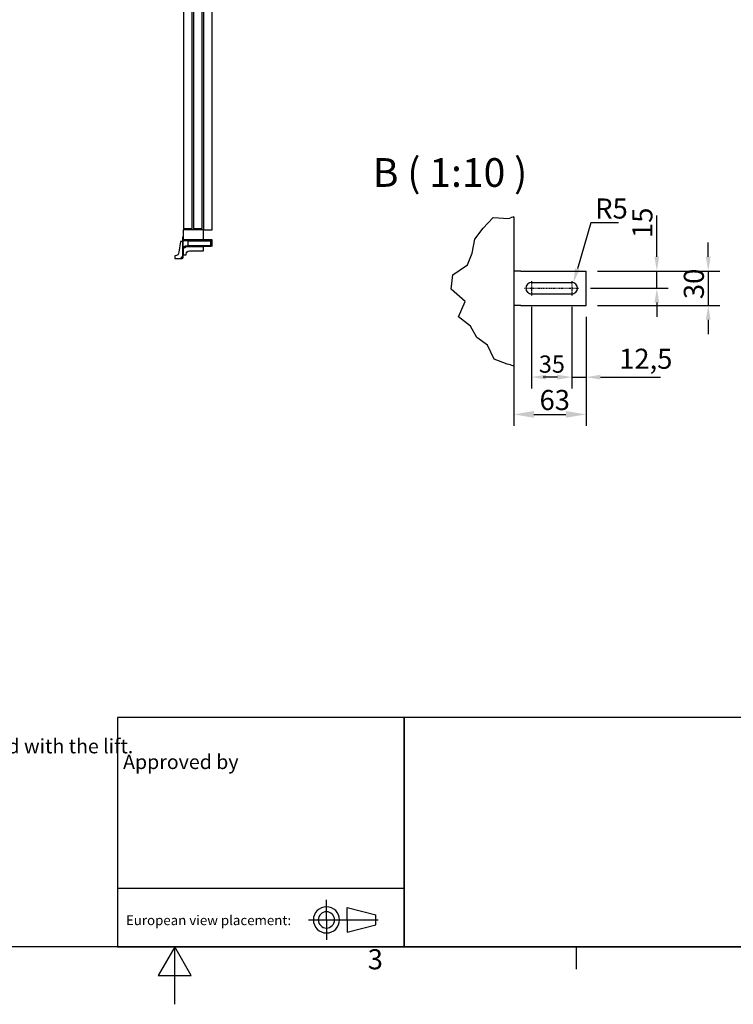
# Model space of a CAD drawing. Extents: x 5 to 3075, y 5 to 302.
# Drawn here: x 1778 to 1902, y 5 to 177 of the extents above; entities that cross this region are included whole.
import ezdxf
from ezdxf.enums import TextEntityAlignment as Align

# ---------------------------------------------------------------- set-up
doc = ezdxf.new("R2010")
doc.units = 0
doc.header["$LTSCALE"] = 0.5
doc.header["$MEASUREMENT"] = 0
doc.linetypes.add('CHAIN', pattern=[0.3543, 0.2362, -0.0295, 0.0591, -0.0295])
doc.layers.get('0').update_dxf_attribs({"linetype": 'CONTINUOUS'})
doc.layers.get('DEFPOINTS').update_dxf_attribs({"linetype": 'CONTINUOUS'})
for name, color, linetype in [('6', 7, 'CONTINUOUS'), ('BREAK LINES(CIBES)', 7, 'CONTINUOUS'), ('CENTER MARK(CIBES)', 7, 'CONTINUOUS'), ('CENTERLINE(CIBES)', 7, 'CONTINUOUS'), ('DIMENSIONS(CIBES)', 7, 'CONTINUOUS'), ('SKETCH GEOMETRY(CIBES)', 7, 'CONTINUOUS'), ('SYMBOLS(CIBES)', 7, 'CONTINUOUS'), ('VISIBLE EDGES(CIBES)', 7, 'CONTINUOUS')]:
    doc.layers.add(name, color=color, linetype=linetype)
doc.styles.add('LD', font='ARIALUNI.TTF')
doc.styles.add('MÅTT', font='txt', dxfattribs={"height": 0.2})
doc.dimstyles.new('CIBES', dxfattribs={"dimscale": 7, "dimtxt": 3.5, "dimasz": 2.5, "dimexe": 2, "dimexo": 2, "dimgap": 0.762, "dimtad": 1, "dimdec": 1, "dimrnd": 1e-08, "dimtxsty": 'MÅTT', "dimcen": 0.09, "dimdle": 12, "dimclrd": 7, "dimclre": 7, "dimclrt": 7, "dimadec": 0, "dimazin": 2, "dimtfac": 1, "dimtmove": 0, "dimatfit": 3, "dimfxl": 1, "dimtolj": 1, "dimtzin": 0, "dimlwd": 25, "dimlwe": 25, "dimarcsym": 0})

# ---------------------------------------------------------------- blocks, each defined once
blk = doc.blocks.new('TITL_PRINCIPAL_A0')
for p, q in [((120, 39.36), (120, 0)), ((50, 10.21), (0, 10.21)), ((175.04, 10), (175.04, 0)), ((120, 0), (50.69, 0))]:
    blk.add_line(p, q)
at = {"layer": 'SKETCH GEOMETRY(CIBES)'}
for p, q in [((50, 40), (0, 40)), ((0, 40), (0, 0)), ((50, 40), (20, 40)), ((210, 40), (50, 40)), ((50, 40), (50, 0)), ((50, 0), (50, 40)), ((50, 33), (50, 40)), ((120, 40), (79.56, 40)), ((120, 40), (150, 40)), ((120, 0), (120, 40)), ((120, 40), (150, 40)), ((209, 40), (120, 40)), ((150, 40), (210, 40)), ((150, 15), (150, 40)), ((150, 40), (150, 0)), ((150, 40), (150, 27.5)), ((210, 0), (210, 40)), ((210, 40), (210, 15)), ((50, 30), (50, 10.21)), ((150, 29.94), (120, 29.94)), ((120, 15), (120, 27.5)), ((150, 27.5), (150, 15)), ((120, 19.99), (150, 19.99)), ((150, 0), (150, 15)), ((210, 15), (210, 0)), ((150, 10), (120, 10)), ((210, 10), (150, 10)), ((185, 10), (200, 10)), ((191.82, 0), (191.82, 10)), ((191.82, 10), (191.82, 0)), ((200, 10), (210, 10)), ((36.45, 4.72), (36.45, 8.19)), ((40.09, 4.72), (40.09, 6.85)), ((40.09, 6.85), (45.06, 5.61)), ((45.06, 3.83), (45.06, 5.61)), ((33.31, 4.72), (45.44, 4.72)), ((36.45, 4.72), (36.45, 1.25)), ((40.09, 4.72), (40.09, 2.6)), ((40.09, 2.6), (45.06, 3.83)), ((0, 0), (50, 0)), ((50, 0), (210, 0)), ((150, 0), (120, 0)), ((135, 0), (150, 0)), ((200, 0), (185, 0)), ((210, 0), (200, 0))]:
    blk.add_line(p, q, dxfattribs=at)
for radius, start, end in [(2.28, 0, 180), (1.42, 0, 180), (2.28, 180, 0), (1.42, 180, 0)]:
    blk.add_arc((36.45, 4.72), radius, start, end, dxfattribs=at)
at = {"insert": (1.5, 5.5), "char_height": 1.7, "width": 50, "attachment_point": 1, "style": 'LD'}
blk.add_mtext('European view placement:', dxfattribs=at)
at = {"layer": 'SYMBOLS(CIBES)', "color": 7, "style": 'LD'}
for s, height, p in [('SS-ISO 27681-1 m', 2.4, (120.89, 1.18)), ('A3,', 3, (192.49, 0.68))]:
    blk.add_text(s, height=height, dxfattribs=at).set_placement(p)
blk = doc.blocks.new('LD_20200403095215_000001BE')
blk.add_blockref('TITL_PRINCIPAL_A0', (0, 0))
at = {"layer": 'SYMBOLS(CIBES)', "color": 7, "style": 'LD'}
for s, height, p in [('EOS ID', 2, (120.2, 37.55)), ('Principal drawing', 4, (150.99, 34.67)), ('Approved by', 2.5, (1, 31.01)), ('Tender no', 2, (120.2, 27.48)), ('Landing information', 3, (150.99, 23.85)), ('Order no', 2, (120.2, 17.55)), ('Gen. Tolerances', 2, (121, 7)), ('Date', 2, (151, 7)), ('sheet', 2, (176.47, 7)), ('Scale:', 2, (195.89, 7))]:
    blk.add_text(s, height=height, dxfattribs=at).set_placement(p)
for s, p in [('4 of 6', (181.69, 2.3)), ('1:1', (203.99, 2.43))]:
    blk.add_text(s, height=3, dxfattribs=at).set_placement(p, align=Align.MIDDLE_CENTER)
blk = doc.blocks.new('BORD_PRINCIPAL_A0')
for p, q in [((400, 0), (0, 0)), ((200, 0), (197.11, -5)), ((200, -10), (200, 0)), ((202.89, -5), (200, 0)), ((270, 0), (270, -3.9)), ((197.11, -5), (202.89, -5))]:
    blk.add_line(p, q)
at = {"style": 'LD'}
blk.add_text('3', height=3.5, dxfattribs=at).set_placement((233.65, -3.9))
blk = doc.blocks.new('LD_20200403095215_000001C2')
blk.add_blockref('BORD_PRINCIPAL_A0', (0, 0))
blk = doc.blocks.new('LD_20200403095215_00000209')
for p, q in [((-101.5, 0), (-101.5, -2)), ((-1.5, 0), (-101.5, 0)), ((-1.5, -22), (-1.5, 0)), ((-101.5, -2), (-3.5, -2)), ((-85.5, -2), (-85.5, -2.3)), ((-5.5, -2), (-85.5, -2)), ((-85.5, -2.3), (-85.5, -3.2)), ((-85.5, -3.2), (-5.5, -3.2)), ((-85.5, -3.2), (-85.5, -4.5)), ((-85.5, -4.5), (-85.5, -6)), ((-85.5, -6), (-85.5, -18)), ((-85.5, -18), (-85.5, -19.5)), ((-85.5, -19.5), (-85.5, -20.8)), ((-5.5, -20.8), (-85.5, -20.8)), ((-85.5, -20.8), (-85.5, -21.7)), ((-85.5, -21.7), (-85.5, -22)), ((-85.5, -22), (-5.5, -22)), ((-5.5, -2.3), (-5.5, -2)), ((-5.5, -3.2), (-5.5, -2.3)), ((-5.5, -4.5), (-5.5, -3.2)), ((-5.5, -6), (-5.5, -4.5)), ((-5.5, -18), (-5.5, -6)), ((-5.5, -19.5), (-5.5, -18)), ((-5.5, -20.8), (-5.5, -19.5)), ((-5.5, -21.7), (-5.5, -20.8)), ((-5.5, -22), (-5.5, -21.7)), ((-3.5, -2), (-3.5, -22)), ((-3.5, -22), (-1.5, -22))]:
    blk.add_line(p, q)
blk = doc.blocks.new('LD_20200403095215_0000020B')
for p, q in [((0, 2312), (-40, 2312)), ((-40, 2312), (-40, 2292)), ((-37, 2309), (-3, 2309)), ((-37, 2292), (-37, 2309)), ((-30, 2309), (-30, 2287.2)), ((-3, 2309), (-3, 2103)), ((0, 2100), (0, 2312)), ((-81, 2287.2), (-81, 2285.2)), ((-27, 2287.2), (-81, 2287.2)), ((-81, 2285.2), (-29, 2285.2)), ((-81, 2285.2), (-81, 2171.8)), ((-40, 2285.2), (-81, 2285.2)), ((-40, 2292), (-37, 2292)), ((-40, 2171.8), (-40, 2285.2)), ((-30, 2285.2), (-30, 2191.8)), ((-29, 2285.2), (-29, 2189.8)), ((-27, 2189.8), (-27, 2287.2)), ((-81, 2255.2), (-95, 2255.2)), ((-95, 2255.2), (-95, 2095)), ((-92.5, 2252.8), (-81, 2252.8)), ((-92.5, 2095), (-92.5, 2252.8)), ((-81, 2252.8), (-81, 2255.2)), ((-83.6, 2206.2), (-83.6, 2204.2)), ((-81, 2206.2), (-83.6, 2206.2)), ((-83.6, 2204.2), (-81, 2204.2)), ((0, 2220), (0, 2219.5)), ((1, 2220), (0, 2220)), ((0, 2219.5), (0, 2217.9)), ((0, 2217.9), (0, 2215.7)), ((0, 2215.7), (0, 2213)), ((0, 2213), (0, 2210.3)), ((0, 2210.3), (0, 2208.1)), ((0, 2208.1), (0, 2206.5)), ((0, 2206.5), (0, 2206)), ((0, 2206), (1, 2206)), ((1, 2219.5), (1, 2220)), ((1, 2217.9), (1, 2219.5)), ((1, 2215.7), (1, 2217.9)), ((1, 2213), (1, 2215.7)), ((1, 2210.3), (1, 2213)), ((1, 2208.1), (1, 2210.3)), ((1, 2206.5), (1, 2208.1)), ((1, 2206), (1, 2206.5)), ((-81, 2171.8), (-40, 2171.8)), ((-74.6, 2171.8), (-74.6, 2157.2)), ((-72.6, 2155.2), (-72.6, 2171.8)), ((-60, 2171.8), (-60, 2095)), ((-57.5, 2095), (-57.5, 2171.8)), ((-42, 2171.8), (-42, 2157.2)), ((-40, 2191.8), (-40, 2171.8)), ((-29, 2191.8), (-40, 2191.8)), ((-40, 2171.8), (-38, 2171.8)), ((-40, 2155.2), (-40, 2171.8)), ((-38, 2171.8), (-38, 2189.8)), ((-38, 2189.8), (-29, 2189.8)), ((-30, 2189.8), (-30, 2103)), ((-29, 2189.8), (-29, 2191.8)), ((-29, 2189.8), (-27, 2189.8)), ((-83.6, 2157.2), (-83.6, 2155.2)), ((-74.6, 2157.2), (-83.6, 2157.2)), ((-83.6, 2155.2), (-72.6, 2155.2)), ((-51, 2157.2), (-51, 2155.2)), ((-42, 2157.2), (-51, 2157.2)), ((-51, 2155.2), (-40, 2155.2)), ((-69, 2095), (-99, 2095)), ((-99, 2095), (-99, 5)), ((-69, 5), (-69, 2095)), ((-34, 2095), (-64, 2095)), ((-64, 2095), (-64, 5)), ((-31, 2120), (-34, 2120)), ((-34, 2120), (-34, 2100)), ((-34, 2100), (0, 2100)), ((-34, 5), (-34, 2095)), ((-31, 2103), (-31, 2120)), ((-3, 2103), (-31, 2103)), ((-30, 2100), (-30, 0)), ((0, 1071.5), (0, 2100)), ((0, 0), (0, 1042.5)), ((-30, 0), (-100, 0)), ((-100, 0), (-100, -35)), ((-99, 5), (-69, 5)), ((-64, 5), (-34, 5)), ((-30, -35), (-30, 0)), ((-30, 0), (0, 0)), ((-100, -35), (-30, -35))]:
    blk.add_line(p, q)
blk = doc.blocks.new('LD_20200403095215_0000020F')
for p, q in [((-111.5, 17), (-117.5, -21)), ((-107.5, 17), (-111.5, 17)), ((-105.2, 17), (-107.5, 17)), ((-103.3, 17), (-105.2, 17)), ((-101.5, 32), (-104.5, 32)), ((-104.5, 32), (-104.5, 17)), ((-104.5, 17), (-101.5, 17)), ((-102, 17), (-103.3, 17)), ((-103.3, -37), (-103.3, 17)), ((-101.5, 17), (-102, 17)), ((-101.5, 17), (-101.5, 20)), ((-101.5, -37), (-101.5, 17)), ((-129.5, -33), (-131.5, -33)), ((-131.5, -33), (-131.5, -43)), ((-124.9, -32.1), (-129.5, -33)), ((-121, -29.5), (-124.9, -32.1)), ((-118.4, -25.6), (-121, -29.5)), ((-117.5, -21), (-118.4, -25.6)), ((-101, -3.7), (-101.5, -6)), ((-95.5, -6), (-101.5, -6)), ((-101.5, -6), (-101.5, -30)), ((-101.5, -6), (-98.5, -6)), ((-101.5, -30), (-91.5, -30)), ((-99.7, -1.8), (-101, -3.7)), ((-97.8, -0.5), (-99.7, -1.8)), ((-98.5, -6), (-98.3, -4.9)), ((-98.3, -4.9), (-97.6, -3.9)), ((-95.5, 0), (-97.8, -0.5)), ((-97.6, -3.9), (-96.6, -3.2)), ((-96.6, -3.2), (-95.5, -3)), ((-95.5, 0), (-95.5, -0.5)), ((-31.5, 0), (-95.5, 0)), ((-95.5, -3), (-95.5, 0)), ((-95.5, -0.5), (-95.5, -1.8)), ((-31.5, -1.8), (-95.5, -1.8)), ((-95.5, -1.8), (-95.5, -3.7)), ((-95.5, -3.7), (-95.5, -6)), ((-91.5, -28), (-90.6, -23.4)), ((-91.5, -30), (-91.5, -28)), ((-90.6, -23.4), (-88, -19.5)), ((-89.6, -22), (-89.3, -22)), ((-89.3, -21.7), (-88.5, -21)), ((-89.3, -22), (-88.5, -21.2)), ((-88.5, -21.2), (-89.3, -21.7)), ((-89.3, -21.7), (-89.3, -21.4)), ((-89.3, -21.7), (-89.3, -22)), ((-88.5, -20.3), (-88.5, -20.3)), ((-88.5, -21), (-88.5, -20.3)), ((-88.5, -21.2), (-88.5, -21)), ((-88, -19.5), (-84.1, -16.9)), ((-84.1, -16.9), (-79.5, -16)), ((-79.5, -16), (-31.5, -16)), ((-31.5, -0.5), (-31.5, 0)), ((-31.5, -1.8), (-31.5, -0.5)), ((-31.5, -3.7), (-31.5, -1.8)), ((-31.5, -6), (-31.5, -3.7)), ((-31.5, -16), (-31.5, -6)), ((-131.5, -43), (-107.5, -43)), ((-107.5, -43), (-107.5, -37)), ((-107.5, -37), (-105.2, -37)), ((-106.3, -39.8), (-107.5, -40)), ((-107.5, -40), (-107.5, -43)), ((-107.5, -43), (-105.2, -42.5)), ((-105.4, -39.1), (-106.3, -39.8)), ((-104.7, -38.2), (-105.4, -39.1)), ((-105.2, -37), (-103.3, -37)), ((-105.2, -42.5), (-103.3, -41.2)), ((-104.5, -37), (-104.7, -38.2)), ((-101.5, -37), (-104.5, -37)), ((-103.3, -37), (-102, -37)), ((-103.3, -41.2), (-102, -39.3)), ((-102, -37), (-101.5, -37)), ((-102, -39.3), (-101.5, -37))]:
    blk.add_line(p, q)
blk = doc.blocks.new('*D107')
at = {"layer": 'DEFPOINTS', "color": 0, "linetype": 'Continuous'}
for p in [(117.1, 178.2), (240.5, 178.2), (104.6, 148.2)]:
    blk.add_point(p, dxfattribs=at)
at = {"layer": 'DIMENSIONS(CIBES)', "color": 7, "linetype": 'Continuous'}
for p, q in [((240.5, 203.2), (240.5, 274.9)), ((137.1, 178.2), (260.5, 178.2)), ((124.6, 148.2), (260.5, 148.2)), ((240.5, 123.2), (240.5, 98.2))]:
    blk.add_line(p, q, dxfattribs=at)
for points in [[(236.3, 203.2), (244.6, 203.2), (240.5, 178.2)], [(236.3, 123.2), (244.6, 123.2), (240.5, 148.2)]]:
    blk.add_solid(points, dxfattribs=at)
at = {"layer": 'DIMENSIONS(CIBES)', "color": 7, "linetype": 'Continuous', "insert": (197.8, 235.8), "char_height": 35, "attachment_point": 1, "rotation": 90, "style": 'MÅTT'}
blk.add_mtext('\\A1;15', dxfattribs=at)
blk = doc.blocks.new('*D108')
at = {"layer": 'DEFPOINTS', "color": 0, "linetype": 'Continuous'}
for p in [(92.1, 135.7), (117.1, 118.2), (92.1, -6.8)]:
    blk.add_point(p, dxfattribs=at)
at = {"layer": 'DIMENSIONS(CIBES)', "color": 7, "linetype": 'Continuous'}
for p, q in [((92.1, 115.7), (92.1, -26.8)), ((117.1, 98.2), (117.1, -26.8)), ((67.1, -6.8), (42.1, -6.8)), ((142.1, -6.8), (247, -6.8))]:
    blk.add_line(p, q, dxfattribs=at)
for points in [[(67.1, -2.6), (67.1, -10.9), (92.1, -6.8)], [(142.1, -2.6), (142.1, -10.9), (117.1, -6.8)]]:
    blk.add_solid(points, dxfattribs=at)
at = {"layer": 'DIMENSIONS(CIBES)', "color": 7, "linetype": 'Continuous', "insert": (174.8, 42.8), "char_height": 35, "attachment_point": 1, "style": 'MÅTT'}
blk.add_mtext('\\A1;12,5', dxfattribs=at)
blk = doc.blocks.new('*D109')
at = {"layer": 'DEFPOINTS', "color": 0, "linetype": 'Continuous'}
for p in [(117.1, 118.2), (-8.9, 76.7), (117.1, -71.7)]:
    blk.add_point(p, dxfattribs=at)
at = {"layer": 'DIMENSIONS(CIBES)', "color": 7, "linetype": 'Continuous'}
for p, q in [((117.1, 98.2), (117.1, -91.7)), ((26.1, -71.7), (82.1, -71.7))]:
    blk.add_line(p, q, dxfattribs=at)
for points in [[(26.1, -65.8), (26.1, -77.5), (-8.9, -71.7)], [(82.1, -65.8), (82.1, -77.5), (117.1, -71.7)]]:
    blk.add_solid(points, dxfattribs=at)
at = {"layer": 'DIMENSIONS(CIBES)', "color": 7, "linetype": 'Continuous', "insert": (36, -29.1), "char_height": 35, "attachment_point": 1, "style": 'MÅTT'}
blk.add_mtext('\\A1;63', dxfattribs=at)
blk = doc.blocks.new('*D110')
at = {"layer": 'DEFPOINTS', "color": 0, "linetype": 'Continuous'}
for p in [(117.1, 178.2), (330.1, 178.2), (117.1, 118.2)]:
    blk.add_point(p, dxfattribs=at)
at = {"layer": 'DIMENSIONS(CIBES)', "color": 7, "linetype": 'Continuous'}
for p, q in [((330.1, 203.2), (330.1, 228.2)), ((137.1, 178.2), (350.1, 178.2)), ((137.1, 118.2), (350.1, 118.2)), ((330.1, 93.2), (330.1, 68.2))]:
    blk.add_line(p, q, dxfattribs=at)
for points in [[(325.9, 203.2), (334.3, 203.2), (330.1, 178.2)], [(325.9, 93.2), (334.3, 93.2), (330.1, 118.2)]]:
    blk.add_solid(points, dxfattribs=at)
at = {"layer": 'DIMENSIONS(CIBES)', "color": 7, "linetype": 'Continuous', "insert": (287.5, 129.3), "char_height": 35, "attachment_point": 1, "rotation": 90, "style": 'MÅTT'}
blk.add_mtext('\\A1;30', dxfattribs=at)
blk = doc.blocks.new('*D111')
at = {"layer": 'DEFPOINTS', "color": 0, "linetype": 'Continuous'}
for p in [(22.1, 135.7), (92.1, 135.7), (22.1, -6.6)]:
    blk.add_point(p, dxfattribs=at)
at = {"layer": 'DIMENSIONS(CIBES)', "color": 7, "linetype": 'Continuous'}
for p, q in [((22.1, 115.7), (22.1, -26.6)), ((92.1, 115.7), (92.1, -26.6)), ((67.1, -6.6), (47.1, -6.6))]:
    blk.add_line(p, q, dxfattribs=at)
for points in [[(47.1, -2.4), (47.1, -10.8), (22.1, -6.6)], [(67.1, -2.4), (67.1, -10.8), (92.1, -6.6)]]:
    blk.add_solid(points, dxfattribs=at)
at = {"layer": 'DIMENSIONS(CIBES)', "color": 7, "linetype": 'Continuous', "insert": (34.8, 31), "char_height": 30, "attachment_point": 1, "style": 'MÅTT'}
blk.add_mtext('\\A1;35', dxfattribs=at)
blk = doc.blocks.new('*D112')
at = {"layer": 'DEFPOINTS', "color": 0, "linetype": 'Continuous'}
for p in [(94.9, 157.8), (92.1, 148.2)]:
    blk.add_point(p, dxfattribs=at)
at = {"layer": 'DIMENSIONS(CIBES)', "color": 7, "linetype": 'Continuous'}
for p, q in [((125.4, 262.1), (101.9, 181.8)), ((173.9, 262.1), (125.4, 262.1))]:
    blk.add_line(p, q, dxfattribs=at)
blk.add_solid([(97.9, 182.9), (105.9, 180.6), (94.9, 157.8)], dxfattribs=at)
at = {"layer": 'DIMENSIONS(CIBES)', "color": 7, "linetype": 'Continuous', "insert": (133, 304.7), "char_height": 35, "attachment_point": 1, "style": 'MÅTT'}
blk.add_mtext('\\A1;R5', dxfattribs=at)
blk = doc.blocks.new('B4_DOOR_DETAIL_SIDE')
for p, q in [((240.45, 148.18), (240.45, 178.18)), ((330.1, 178.18), (330.1, 118.18)), ((-8.86, 13.1), (-8.86, -91.68)), ((92.14, -6.78), (117.14, -6.78))]:
    blk.add_line(p, q)
at = {"layer": 'BREAK LINES(CIBES)'}
for p, q in [((-62.36, 253.16), (-45.09, 271.56)), ((-45.09, 271.56), (-17.76, 269.73)), ((-17.76, 269.73), (-14.86, 270.79)), ((-8.86, 272.96), (-14.86, 270.79)), ((-76.53, 233.52), (-62.36, 253.16)), ((-81.68, 209.38), (-76.53, 233.52)), ((-89.37, 188.98), (-81.68, 209.38)), ((-115.23, 171.69), (-89.37, 188.98)), ((-117.95, 146.6), (-115.23, 171.69)), ((-93.75, 125.3), (-117.95, 146.6)), ((-105.04, 98.52), (-93.75, 125.3)), ((-84.15, 82.39), (-105.04, 98.52)), ((-73.16, 62.51), (-84.15, 82.39)), ((-54.9, 48.93), (-73.16, 62.51)), ((-43.34, 24.66), (-54.9, 48.93)), ((-20.5, 15.93), (-43.34, 24.66)), ((-14.86, 14.56), (-20.5, 15.93)), ((-14.86, 14.56), (-8.86, 13.1))]:
    blk.add_line(p, q, dxfattribs=at)
at = {"layer": 'CENTER MARK(CIBES)', "linetype": 'CHAIN'}
for p, q in [((22.14, 160.68), (22.14, 135.68)), ((92.14, 160.68), (92.14, 135.68))]:
    blk.add_line(p, q, dxfattribs=at)
at = {"layer": 'CENTERLINE(CIBES)', "linetype": 'CHAIN'}
blk.add_line((9.64, 148.18), (104.64, 148.18), dxfattribs=at)
at = {"layer": 'VISIBLE EDGES(CIBES)'}
for p, q in [((-8.86, 272.96), (-8.86, 13.1)), ((3.14, 178.18), (-8.86, 178.18)), ((3.14, 178.18), (117.14, 178.18)), ((117.14, 118.18), (117.14, 178.18)), ((22.14, 158.18), (92.14, 158.18)), ((92.14, 138.18), (22.14, 138.18)), ((3.14, 118.18), (-8.86, 118.18)), ((3.14, 118.18), (117.14, 118.18))]:
    blk.add_line(p, q, dxfattribs=at)
for centre, start, end in [((22.14, 148.18), 90, 270), ((92.14, 148.18), 270, 90)]:
    blk.add_arc(centre, 10, start, end, dxfattribs=at)
at = {"layer": 'DIMENSIONS(CIBES)', "color": 7, "linetype": 'Continuous'}
dim = blk.add_radius_dim(center=(92.14, 148.18), mpoint=(94.94, 157.78), dimstyle='CIBES', dxfattribs=at)
dim.commit()
dim.dimension.update_dxf_attribs({"geometry": '*D112', "text_midpoint": (153.47, 262.11)})
for base, p1, p2, angle, override, picture, middle in [((240.45, 178.18), (104.64, 148.18), (117.14, 178.18), 270, {"dimscale": 10, "dimtoh": 0, "dimlfac": 0.5, "dimtofl": 0, "dimatfit": 1}, '*D107', (240.45, 251.55)), ((22.14, -6.62), (92.14, 135.68), (22.14, 135.68), 180, {"dimscale": 10, "dimtxt": 3, "dimtoh": 0, "dimlfac": 0.5, "dimtofl": 0, "dimatfit": 1}, '*D111', (51.03, -6.62)), ((117.14, -71.68), (-8.86, 76.68), (117.14, 118.18), 180, {"dimscale": 10, "dimasz": 3.5, "dimtoh": 0, "dimlfac": 0.5, "dimse1": 1, "dimtofl": 0, "dimatfit": 1}, '*D109', (54.87, -71.68))]:
    dim = blk.add_linear_dim(base=base, p1=p1, p2=p2, angle=angle, dimstyle='CIBES', override=override, dxfattribs=at)
    dim.commit()
    dim.dimension.update_dxf_attribs({"geometry": picture, "text_midpoint": middle})
dim = blk.add_linear_dim(base=(330.1, 178.18), p1=(117.14, 118.18), p2=(117.14, 178.18), angle=90, dimstyle='CIBES', dxfattribs=at)
dim.commit()
dim.dimension.update_dxf_attribs({"geometry": '*D110', "text_midpoint": (330.1, 148.18)})
dim = blk.add_linear_dim(base=(92.14, -6.78), p1=(117.14, 118.18), p2=(92.14, 135.68), dimstyle='CIBES', override={"dimscale": 10, "dimtoh": 0, "dimlfac": 0.5, "dimtofl": 0, "dimatfit": 1}, dxfattribs=at)
dim.commit()
dim.dimension.update_dxf_attribs({"geometry": '*D108', "text_midpoint": (207.05, -6.78)})
blk = doc.blocks.new('LD_20200403095216_00000004')
blk.add_blockref('B4_DOOR_DETAIL_SIDE', (0, 0))

msp = doc.modelspace()

# ---------------------------------------------------------------- block references
for name, p in [('LD_20200403095215_000001C2', (1605, 15)), ('LD_20200403095215_000001BE', (1795, 15))]:
    msp.add_blockref(name, p)
for name, p, xscale, yscale, zscale in [('LD_20200403095215_0000020B', (1811.5, 140), 0.05, 0.05, 0.05), ('LD_20200403095216_00000004', (1865, 115), 0.1, 0.1, 0.1), ('LD_20200403095215_0000020F', (1811.575, 137.15), 0.05, 0.05, 0.05), ('LD_20200403095215_00000209', (1811.575, 138.25), 0.05, 0.05, 0.05)]:
    msp.add_blockref(name, p, dxfattribs=dict(xscale=xscale, yscale=yscale, zscale=zscale))

# ---------------------------------------------------------------- texts
at = {"insert": (1655, 50), "char_height": 2.5, "width": 500, "attachment_point": 5, "style": 'LD'}
msp.add_mtext('\\fArial Unicode MS|b0|i0|u0;\\C256;Note for Detail A! When installation is performed inside a pit that is lower than 200 mm, a small bracket must be used fitted under the threshold. This bracket is supplied with the lift.', dxfattribs=at)
at = {"layer": '6', "insert": (1853, 150), "char_height": 5, "attachment_point": 5, "style": 'LD'}
msp.add_mtext('\\fArial Unicode MS|b0|i0|u0;\\C256;B ( 1:10 )', dxfattribs=at)

doc.saveas('drawing.dxf')
